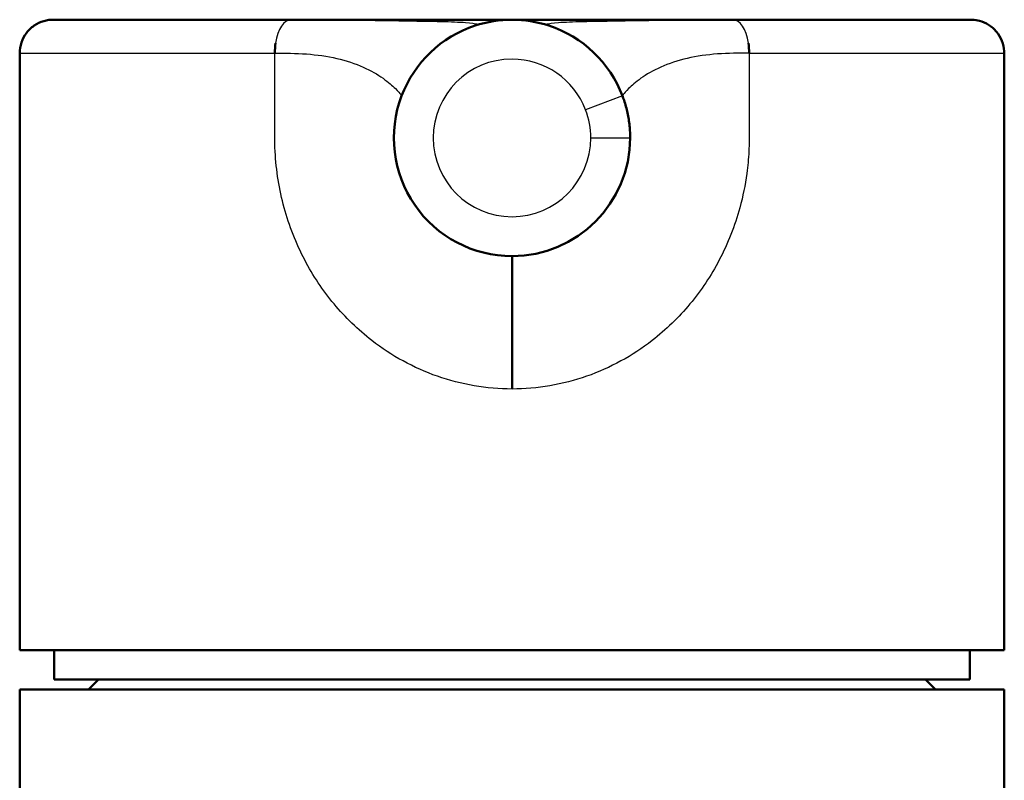
# Paper-space layout 'DF_1' of a CAD drawing. Units: millimetres. Extents: x 0 to 2100, y 0 to 4064.
# Drawn here: x 1054 to 1104, y 1943 to 1982 of the extents above; entities that cross this region are included whole.
import ezdxf

# ---------------------------------------------------------------- set-up
doc = ezdxf.new("R2010")
doc.units = ezdxf.units.MM
doc.header["$LTSCALE"] = 10
doc.layers.add('Visible Edges(ISO)', color=7, linetype='Continuous', lineweight=50)
doc.layers.add('Visible Tangent Edges(ISO)', color=7, linetype='Continuous', lineweight=25)

psp = doc.layouts.new('DF_1')

# ---------------------------------------------------------------- linework, layer by layer
at = {"layer": 'Visible Edges(ISO)'}
for p, q in [((1067.827, 1981.734), (1067.833, 1981.734)), ((1067.828, 1981.734), (1067.834, 1981.734)), ((1068.105, 1981.734), (1068.188, 1981.734)), ((1079.031, 1981.734), (1079.036, 1981.734)), ((1079.097, 1981.734), (1079.102, 1981.734)), ((1089.801, 1981.734), (1089.884, 1981.734)), ((1090.296, 1981.734), (1090.303, 1981.734)), ((1090.297, 1981.734), (1090.304, 1981.734)), ((1054.064, 1949.734), (1054.064, 1980.034)), ((1104.064, 1949.734), (1104.064, 1980.034)), ((1072.429, 1965.092), (1072.429, 1965.092)), ((1085.698, 1965.092), (1085.698, 1965.092)), ((1054.064, 1949.734), (1104.064, 1949.734)), ((1055.814, 1948.234), (1055.814, 1949.734)), ((1102.314, 1948.234), (1102.314, 1949.734)), ((1055.814, 1948.234), (1102.314, 1948.234)), ((1058.064, 1948.234), (1057.564, 1947.734)), ((1100.064, 1948.234), (1100.564, 1947.734)), ((1104.064, 1947.734), (1054.064, 1947.734)), ((1054.064, 1746.234), (1054.064, 1947.734)), ((1104.064, 1746.234), (1104.064, 1947.734))]:
    psp.add_line(p, q, dxfattribs=at)
for centre, radius, start, end in [((1079.064, 1975.734), 6, 71.8058, 108.194), ((1079.065, 1975.733), 6.001, 108.1995, 159.1511), ((1079.063, 1975.733), 6.001, 20.8488, 71.8003), ((1079.064, 1975.734), 6, 159.1566, 270), ((1079.064, 1975.734), 6, 19.3248, 20.8433), ((1079.064, 1975.734), 6, 0, 3.5185), ((1079.064, 1975.734), 6, 270, 0)]:
    psp.add_arc(centre, radius, start, end, dxfattribs=at)
for centre, major_axis, ratio, start_param, end_param in [((1067.839, 1980.034), (0, 1.7), 0.48177, 6.28316, 6.283185), ((1090.289, 1980.034), (0, 1.7), 0.481775, 0, 0.000119), ((1067.839, 1980.034), (0, -1.7), 0.48177, 4.406373, 4.712425), ((1090.289, 1980.034), (0, -1.7), 0.481775, 1.570717, 1.876857)]:
    psp.add_ellipse(centre, major_axis=major_axis, ratio=ratio, start_param=start_param, end_param=end_param, dxfattribs=at)
for points, knots in [([(1054.064, 1980.034), (1054.064, 1980.218), (1054.094, 1980.404), (1054.211, 1980.749), (1054.297, 1980.913), (1054.515, 1981.201), (1054.648, 1981.329), (1054.945, 1981.535), (1055.112, 1981.615), (1055.371, 1981.691), (1055.459, 1981.709), (1055.593, 1981.726), (1055.638, 1981.73), (1055.7, 1981.733), (1055.717, 1981.734), (1055.737, 1981.734), (1055.74, 1981.734), (1055.745, 1981.734), (1055.747, 1981.734), (1055.751, 1981.734), (1055.753, 1981.734), (1055.756, 1981.734), (1055.757, 1981.734), (1055.76, 1981.734), (1055.761, 1981.734), (1055.762, 1981.734), (1055.762, 1981.734), (1055.764, 1981.734), (1055.764, 1981.734), (1055.768, 1981.734), (1055.774, 1981.734), (1055.804, 1981.734), (1055.849, 1981.734), (1056.117, 1981.734), (1056.522, 1981.734), (1057.954, 1981.734), (1059.191, 1981.734), (1062.258, 1981.734), (1064.122, 1981.734), (1066.721, 1981.734), (1067.274, 1981.734), (1067.839, 1981.734)], [0, 0, 0, 0, 0.05513, 0.05513, 0.109263, 0.109263, 0.163433, 0.163433, 0.217601, 0.217601, 0.244422, 0.244422, 0.257972, 0.257972, 0.263054, 0.263054, 0.264032, 0.264032, 0.264718, 0.264718, 0.26541, 0.26541, 0.266805, 0.266805, 0.269536, 0.269536, 0.276044, 0.276044, 0.295563, 0.295563, 0.354123, 0.354123, 0.529916, 0.529916, 1.060369, 1.060369, 1.809318, 1.809318, 2.551508, 2.551508, 2.744911, 2.744911, 2.744911, 2.744911]), ([(1079.034, 1981.734), (1077.797, 1981.734), (1076.559, 1981.734), (1075.322, 1981.734), (1074.075, 1981.734), (1072.827, 1981.734), (1071.58, 1981.734), (1070.333, 1981.734), (1069.086, 1981.734), (1067.839, 1981.734)], [0.0026284, 0.0026284, 0.0026284, 0.0026284, 0.3333319, 0.3333319, 0.3333319, 0.6666659, 0.6666659, 0.6666659, 0.999989, 0.999989, 0.999989, 0.999989]), ([(1090.289, 1981.734), (1089.042, 1981.734), (1087.794, 1981.734), (1086.547, 1981.734), (1085.3, 1981.734), (1084.053, 1981.734), (1082.805, 1981.734), (1081.558, 1981.734), (1080.311, 1981.734), (1079.064, 1981.734)], [0.0000048, 0.0000048, 0.0000048, 0.0000048, 0.3333337, 0.3333337, 0.3333337, 0.6666676, 0.6666676, 0.6666676, 1, 1, 1, 1]), ([(1090.289, 1981.734), (1092.496, 1981.734), (1094.53, 1981.734), (1097.904, 1981.734), (1099.3, 1981.734), (1101.329, 1981.734), (1101.988, 1981.734), (1102.285, 1981.734), (1102.317, 1981.734), (1102.347, 1981.734), (1102.354, 1981.734), (1102.362, 1981.734), (1102.358, 1981.734), (1102.368, 1981.734), (1102.369, 1981.734), (1102.372, 1981.734), (1102.373, 1981.734), (1102.376, 1981.734), (1102.377, 1981.734), (1102.379, 1981.734), (1102.38, 1981.734), (1102.385, 1981.734), (1102.389, 1981.734), (1102.407, 1981.734), (1102.424, 1981.733), (1102.564, 1981.727), (1102.69, 1981.707), (1102.967, 1981.632), (1103.12, 1981.565), (1103.412, 1981.385), (1103.552, 1981.263), (1103.784, 1980.985), (1103.879, 1980.826), (1104.011, 1980.49), (1104.051, 1980.309), (1104.063, 1980.097), (1104.064, 1980.066), (1104.064, 1980.034)], [0, 0, 0, 0, 0.755603, 0.755603, 1.497557, 1.497557, 2.240003, 2.240003, 2.368062, 2.368062, 2.427586, 2.427586, 2.472226, 2.472226, 2.475447, 2.475447, 2.476617, 2.476617, 2.477202, 2.477202, 2.477788, 2.477788, 2.478979, 2.478979, 2.483733, 2.483733, 2.521274, 2.521274, 2.57006, 2.57006, 2.62441, 2.62441, 2.678572, 2.678572, 2.73274, 2.73274, 2.742212, 2.742212, 2.742212, 2.742212]), ([(1085.052, 1976.102), (1085.046, 1976.213), (1085.036, 1976.322), (1085.01, 1976.542), (1084.994, 1976.651), (1084.957, 1976.868), (1084.935, 1976.977), (1084.885, 1977.192), (1084.857, 1977.298), (1084.796, 1977.51), (1084.762, 1977.616), (1084.726, 1977.72)], [4.7737958, 4.7737958, 4.7737958, 4.7737958, 4.8289711, 4.8289711, 4.8841464, 4.8841464, 4.9393218, 4.9393218, 4.9944971, 4.9944971, 5.0496724, 5.0496724, 5.0496724, 5.0496724]), ([(1079.064, 1969.273), (1079.064, 1969.462), (1079.064, 1969.588), (1079.064, 1969.656), (1079.064, 1969.724), (1079.064, 1969.734), (1079.064, 1969.734)], [0.7142857, 0.7142857, 0.7142857, 0.7142857, 0.8571429, 0.8571429, 0.8571429, 1, 1, 1, 1]), ([(1079.064, 1962.984), (1079.064, 1963.498), (1079.064, 1964.014), (1079.064, 1964.526), (1079.064, 1965.038), (1079.064, 1965.547), (1079.064, 1966.034), (1079.064, 1966.522), (1079.064, 1966.988), (1079.064, 1967.409), (1079.064, 1967.829), (1079.064, 1968.204), (1079.064, 1968.518), (1079.064, 1968.832), (1079.064, 1969.084), (1079.064, 1969.273)], [0, 0, 0, 0, 0.1428571, 0.1428571, 0.1428571, 0.2857143, 0.2857143, 0.2857143, 0.4285714, 0.4285714, 0.4285714, 0.5714286, 0.5714286, 0.5714286, 0.7142857, 0.7142857, 0.7142857, 0.7142857])]:
    psp.add_open_spline(points, degree=3, knots=knots, dxfattribs=at)
at = {"layer": 'Visible Tangent Edges(ISO)'}
for p, q in [((1054.064, 1980.034), (1067.02, 1980.034)), ((1091.108, 1980.034), (1091.107, 1976.982)), ((1091.108, 1980.034), (1104.064, 1980.034)), ((1074.564, 1979.703), (1074.564, 1979.703)), ((1083.564, 1979.703), (1083.564, 1979.703)), ((1084.671, 1977.869), (1082.802, 1977.157)), ((1083.064, 1975.734), (1085.064, 1975.734))]:
    psp.add_line(p, q, dxfattribs=at)
for start, end in [(90, 270), (20.8434, 90), (359.9998, 20.8436), (270, 0)]:
    psp.add_arc((1079.064, 1975.734), 4, start, end, dxfattribs=at)
for centre, ratio, start_param, end_param in [((1067.839, 1980.034), 0.48177, 0, 1.26478), ((1090.289, 1980.034), 0.481775, 5.018449, 6.283185)]:
    psp.add_ellipse(centre, major_axis=(0, 1.7), ratio=ratio, start_param=start_param, end_param=end_param, dxfattribs=at)
for points, knots in [([(1067.839, 1981.734), (1068.499, 1981.734), (1069.855, 1981.733), (1071.876, 1981.704), (1073.814, 1981.674), (1075.533, 1981.649), (1076.816, 1981.602), (1077.394, 1981.5), (1077.401, 1981.499), (1077.401, 1981.499)], [0.0000054, 0.0000054, 0.0000054, 0.0000054, 0.1428469, 0.2857058, 0.4285646, 0.5714235, 0.7142823, 0.8571412, 1, 1, 1, 1]), ([(1080.726, 1981.499), (1080.726, 1981.499), (1080.734, 1981.5), (1081.312, 1981.602), (1082.594, 1981.649), (1084.313, 1981.674), (1086.251, 1981.704), (1088.272, 1981.733), (1089.628, 1981.734), (1090.289, 1981.734)], [0, 0, 0, 0, 0.1428589, 0.2857178, 0.4285767, 0.5714356, 0.7142946, 0.8571535, 0.9999914, 0.9999914, 0.9999914, 0.9999914]), ([(1079.064, 1962.984), (1077.779, 1962.982), (1075.187, 1963.434), (1072.146, 1965.116), (1069.954, 1967.244), (1068.431, 1969.528), (1067.395, 1972.157), (1066.997, 1974.626), (1067.024, 1976.707), (1067.018, 1978.37), (1067.02, 1979.48), (1067.02, 1980.034)], [0, 0, 0, 0, 0.1610145, 0.322029, 0.4367114, 0.5513938, 0.6720285, 0.7926632, 0.8617755, 0.9308877, 0.9999997, 0.9999997, 0.9999997, 0.9999997]), ([(1067.02, 1980.034), (1067.552, 1980.035), (1068.095, 1980.032), (1068.626, 1979.993), (1069.158, 1979.955), (1069.678, 1979.881), (1070.164, 1979.769), (1070.651, 1979.656), (1071.104, 1979.504), (1071.501, 1979.328), (1071.898, 1979.152), (1072.239, 1978.952), (1072.514, 1978.76), (1072.788, 1978.568), (1072.996, 1978.383), (1073.141, 1978.239), (1073.286, 1978.094), (1073.369, 1977.989), (1073.412, 1977.933), (1073.454, 1977.876), (1073.456, 1977.869), (1073.456, 1977.869)], [0.0000001, 0.0000001, 0.0000001, 0.0000001, 0.1428571, 0.1428571, 0.1428571, 0.2857143, 0.2857143, 0.2857143, 0.4285714, 0.4285714, 0.4285714, 0.5714286, 0.5714286, 0.5714286, 0.7142857, 0.7142857, 0.7142857, 0.8571429, 0.8571429, 0.8571429, 0.9999991, 0.9999991, 0.9999991, 0.9999991]), ([(1091.108, 1980.034), (1090.575, 1980.035), (1090.032, 1980.032), (1089.501, 1979.993), (1088.97, 1979.955), (1088.45, 1979.881), (1087.963, 1979.769), (1087.477, 1979.656), (1087.024, 1979.504), (1086.626, 1979.328), (1086.229, 1979.152), (1085.888, 1978.952), (1085.614, 1978.76), (1085.339, 1978.568), (1085.132, 1978.383), (1084.987, 1978.239), (1084.841, 1978.094), (1084.758, 1977.989), (1084.716, 1977.933), (1084.673, 1977.876), (1084.671, 1977.869), (1084.671, 1977.869)], [0, 0, 0, 0, 0.1428423, 0.1428423, 0.1428423, 0.2857019, 0.2857019, 0.2857019, 0.4285615, 0.4285615, 0.4285615, 0.5714211, 0.5714211, 0.5714211, 0.7142808, 0.7142808, 0.7142808, 0.8571404, 0.8571404, 0.8571404, 0.9999974, 0.9999974, 0.9999974, 0.9999974]), ([(1091.107, 1976.982), (1091.107, 1976.89), (1091.106, 1976.329), (1091.115, 1975.767), (1091.1, 1975.299)], [0, 0, 0, 0, 0.163693, 1, 1, 1, 1]), ([(1091.1, 1975.299), (1091.097, 1975.213), (1091.08, 1974.756), (1091.037, 1974.301), (1090.987, 1973.933)], [0, 0, 0, 0, 0.186927, 1, 1, 1, 1]), ([(1090.987, 1973.933), (1090.908, 1973.344), (1090.597, 1971.815), (1089.696, 1969.528), (1088.174, 1967.244), (1085.981, 1965.116), (1082.94, 1963.434), (1080.349, 1962.982), (1079.064, 1962.984)], [0, 0, 0, 0, 0.099525, 0.261168, 0.414835, 0.568502, 0.784251, 1, 1, 1, 1])]:
    psp.add_open_spline(points, degree=3, knots=knots, dxfattribs=at)
psp.add_open_spline([(1079.064, 1981.734), (1079.064, 1981.734), (1079.064, 1981.734), (1079.064, 1981.734)], degree=3, dxfattribs=at)

doc.saveas('drawing.dxf')
